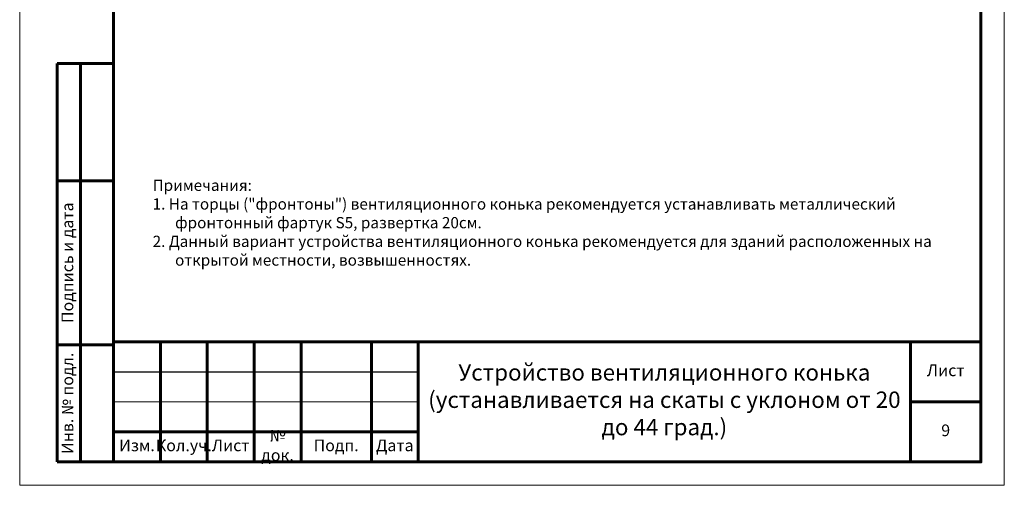
# Model space of a CAD drawing. Units: millimetres. Extents: x -3332883 to 40920555, y -16353787 to 591911.
# Drawn here: x 790916 to 819980, y 333375 to 347126 of the extents above; entities that cross this region are included whole.
import ezdxf

# ---------------------------------------------------------------- set-up
doc = ezdxf.new("R2010")
doc.units = ezdxf.units.MM
doc.layers.add('Внутренняя рамка', color=7, linetype='Continuous', lineweight=60)
doc.layers.add('Граница чертежа на печать', color=7, linetype='Continuous', lineweight=15)
doc.styles.add('GOST-2.304_Type-B', font='txt', dxfattribs={"height": 22.5})
doc.styles.add('GOST-2.304_Type-B_shrink', font='txt', dxfattribs={"width": 0.8})
doc.styles.add('Тех карта', font='isocpeur.TTF', dxfattribs={"height": 265})

# ---------------------------------------------------------------- blocks, each defined once
blk = doc.blocks.new('*T76')
at = {"layer": 'Граница чертежа на печать', "color": 0, "linetype": 'Continuous', "lineweight": 60, "transparency": 16777216}
for p, q in [((0, 0), (1661, 0)), ((0, 0), (0, -11764)), ((692, 0), (692, -11764)), ((1661, 0), (1661, -11764)), ((0, -3460), (1661, -3460)), ((0, -8304), (1661, -8304)), ((0, -11764), (1661, -11764))]:
    blk.add_line(p, q, dxfattribs=at)
at = {"layer": 'Граница чертежа на печать', "color": 0, "linetype": 'Continuous', "transparency": 16777216, "char_height": 346, "attachment_point": 5, "rotation": 90, "style": 'GOST-2.304_Type-B'}
for s, insert, width in [('Подпись и дата', (346, -5882), 4567.25), ('Инв. № подл.', (346, -10034), 3183.24)]:
    blk.add_mtext(s, dxfattribs=dict(at, insert=insert, width=width))
blk = doc.blocks.new('*T77')
at = {"layer": 'Граница чертежа на печать', "color": 0, "linetype": 'Continuous', "lineweight": 60, "transparency": 16777216}
for p, q in [((0, 0), (25604, 0)), ((0, 0), (0, -3546)), ((1384, 0), (1384, -3546)), ((2768, 0), (2768, -3546)), ((4152, 0), (4152, -3546)), ((5536, 0), (5536, -3546)), ((7612, 0), (7612, -3546)), ((8996, 0), (8996, -3546)), ((23528, 0), (23528, -3546)), ((25604, 0), (25604, -3546)), ((23528, -1773), (25604, -1773)), ((0, -2660), (8996, -2660)), ((0, -3546), (25604, -3546))]:
    blk.add_line(p, q, dxfattribs=at)
at = {"layer": 'Граница чертежа на печать', "color": 0, "linetype": 'Continuous', "lineweight": -2, "transparency": 16777216}
blk.add_line((0, -887), (8996, -887), dxfattribs=at)
at = {"layer": 'Граница чертежа на печать', "color": 0, "linetype": 'Continuous', "lineweight": 20, "transparency": 16777216}
blk.add_line((0, -1773), (8996, -1773), dxfattribs=at)
at = {"layer": 'Граница чертежа на печать', "color": 0, "linetype": 'Continuous', "transparency": 16777216, "attachment_point": 5}
for s, insert, char_height, width, style in [('Устройство вентиляционного конька (устанавливается на скаты с уклоном от 20 до 44 град.)', (16262, -1773), 484.41, 14255.36, 'GOST-2.304_Type-B'), ('Лист', (24566, -887), 346, 1799.22, 'GOST-2.304_Type-B'), ('№ док.', (4844, -3103), 346, 1245.61, 'GOST-2.304_Type-B_shrink'), ('9', (24566, -2660), 346, 1799.22, 'GOST-2.304_Type-B'), ('Изм.', (692, -3103), 346, 1107.21, 'GOST-2.304_Type-B'), ('Кол.уч.', (2076, -3103), 346, 1245.61, 'GOST-2.304_Type-B_shrink'), ('Лист', (3460, -3103), 346, 1107.21, 'GOST-2.304_Type-B'), ('Подп.', (6574, -3103), 346, 1799.22, 'GOST-2.304_Type-B'), ('Дата', (8304, -3103), 346, 1107.21, 'GOST-2.304_Type-B_shrink')]:
    blk.add_mtext(s, dxfattribs=dict(at, insert=insert, char_height=char_height, width=width, style=style))

msp = doc.modelspace()

# ---------------------------------------------------------------- linework, layer by layer
at = {"layer": 'Внутренняя рамка'}
msp.add_lwpolyline([(793683.839, 334066.723), (793683.839, 373788.313), (819288.348, 373788.313), (819288.348, 334066.723), (793683.839, 334066.723)], dxfattribs=at)
at = {"layer": 'Граница чертежа на печать'}
msp.add_lwpolyline([(790915.784, 333374.709), (790915.784, 374480.326), (819980.362, 374480.326), (819980.362, 333374.709), (790915.784, 333374.709)], dxfattribs=at)

# ---------------------------------------------------------------- block references
for name, p in [('*T76', (792023.245, 345830.848)), ('*T77', (793684.288, 337612.878))]:
    msp.add_blockref(name, p)

# ---------------------------------------------------------------- texts
at = {"color": 154, "lineweight": 25, "insert": (794840.097, 342401.898), "char_height": 331.330847, "width": 23065.45909, "attachment_point": 1, "style": 'Тех карта'}
msp.add_mtext('\\pxi-11,l11;{\\C156;Примечания: \\P\\pi-2,l2;1. На торцы ("фронтоны") вентиляционного конька рекомендуется устанавливать металлический фронтонный фартук S5, развертка 20см.\\P2. Данный вариант устройства вентиляционного конька рекомендуется для зданий расположенных на открытой местности, возвышенностях. }', dxfattribs=at)

doc.saveas('drawing.dxf')
